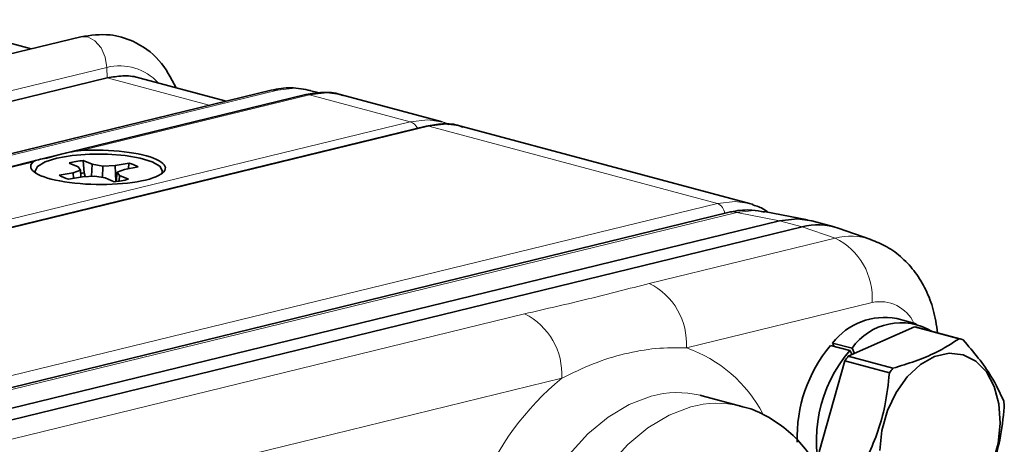
# Model space of a CAD drawing. Units: inches. Extents: x 0.5 to 33.5, y 0.5 to 21.
# Drawn here: x 30.3 to 31.3, y 18.8 to 19.2 of the extents above; entities that cross this region are included whole.
import ezdxf

# ---------------------------------------------------------------- set-up
doc = ezdxf.new("R2010")
doc.units = ezdxf.units.IN
doc.header["$MEASUREMENT"] = 0

msp = doc.modelspace()

# ---------------------------------------------------------------- linework, layer by layer
at = {"color": 7, "linetype": 'Continuous', "lineweight": 35}
for p, q in [((30.35921, 19.13141), (30.25609, 19.15903)), ((30.40626, 19.14289), (28.90327, 18.77597)), ((30.4312, 19.10384), (28.92821, 18.73692)), ((30.54393, 19.08191), (30.46233, 19.10378)), ((30.58658, 19.09233), (29.0836, 18.72541)), ((30.61947, 19.08802), (30.36961, 19.02713)), ((30.63216, 19.08966), (30.62299, 19.09212)), ((30.74862, 19.06229), (30.65316, 19.08787)), ((30.73343, 19.05832), (29.3145, 18.71249)), ((30.75501, 19.05964), (30.74969, 19.06168)), ((31.03971, 18.98493), (30.76629, 19.05818)), ((30.76806, 19.05768), (30.76629, 19.05818)), ((30.36961, 19.02713), (29.89823, 18.91226)), ((30.40356, 19.01977), (30.39503, 19.02329)), ((30.40853, 19.02564), (30.41706, 19.02211)), ((30.40853, 19.02564), (30.40927, 19.01397)), ((30.41706, 19.02211), (30.41632, 19.01077)), ((30.41706, 19.02211), (30.42695, 19.02029)), ((30.42695, 19.02029), (30.43875, 19.02087)), ((30.43875, 19.02087), (30.45191, 19.02316)), ((30.43926, 19.00572), (30.43875, 19.02087)), ((30.45104, 19.01787), (30.45191, 19.02316)), ((30.38577, 19.01167), (30.39893, 19.01396)), ((30.39893, 19.01396), (30.40574, 19.0166)), ((30.39893, 19.01396), (30.39925, 19.00887)), ((30.40574, 19.0166), (30.40356, 19.01977)), ((30.40574, 19.0166), (30.40636, 19.01011)), ((30.40927, 19.01397), (30.41047, 19.01048)), ((30.42695, 19.02029), (30.42673, 19.00958)), ((30.44069, 19.0146), (30.43984, 19.00579)), ((30.4475, 19.01725), (30.44069, 19.0146)), ((30.44069, 19.0146), (30.44287, 19.01144)), ((30.44287, 19.01144), (30.44242, 19.00614)), ((30.44287, 19.01144), (30.4514, 19.00792)), ((30.46066, 19.01954), (30.4475, 19.01725)), ((30.40768, 19.01034), (30.39452, 19.00805)), ((30.41948, 19.01092), (30.40768, 19.01034)), ((30.42937, 19.0091), (30.41948, 19.01092)), ((30.4379, 19.00557), (30.42937, 19.0091)), ((31.01934, 18.97634), (29.60276, 18.63057)), ((31.09464, 18.9694), (31.05359, 18.97731)), ((29.65167, 18.62279), (31.06824, 18.96857)), ((31.11985, 18.9628), (31.09863, 18.96848)), ((29.67288, 18.61711), (31.08946, 18.96288)), ((31.15453, 18.95095), (31.12377, 18.9616)), ((31.19759, 18.87096), (31.1792, 18.87589)), ((31.19597, 18.86817), (31.13331, 18.84018)), ((31.23825, 18.85684), (31.19597, 18.86817)), ((31.23906, 18.85663), (31.19678, 18.86796)), ((31.13683, 18.84785), (31.11845, 18.85277)), ((31.12008, 18.8495), (31.11845, 18.85277)), ((31.13479, 18.84556), (31.1164, 18.85049)), ((31.13686, 18.84176), (31.13479, 18.84556)), ((31.13932, 18.84286), (31.13683, 18.84785)), ((31.12998, 18.8358), (31.10578, 18.74978)), ((31.17226, 18.82448), (31.12998, 18.8358)), ((31.13331, 18.84018), (31.17559, 18.82885)), ((30.99482, 18.80281), (30.99301, 18.80328)), ((31.03253, 18.79271), (30.99482, 18.80281)), ((31.03098, 18.79311), (31.03253, 18.79271))]:
    msp.add_line(p, q, dxfattribs=at)
at = {"color": 8, "linetype": 'Continuous', "lineweight": 18}
for p, q in [((30.43094, 19.11385), (28.92796, 18.74693)), ((30.43094, 19.11385), (30.4312, 19.10384)), ((30.4312, 19.10384), (30.52777, 19.07797)), ((30.59239, 19.09221), (29.0894, 18.72529)), ((30.62279, 19.08796), (30.40648, 19.03524)), ((30.71825, 19.06238), (30.62279, 19.08796)), ((29.30168, 18.71718), (30.71825, 19.06238)), ((30.73593, 19.05827), (29.317, 18.71245)), ((31.00934, 18.98502), (30.73593, 19.05827)), ((30.36078, 19.02411), (29.93509, 18.92037)), ((29.59041, 18.63919), (31.00934, 18.98502)), ((31.02783, 18.97649), (29.61126, 18.63072)), ((31.02783, 18.97649), (31.06824, 18.96857)), ((31.06824, 18.96857), (31.08946, 18.96288)), ((31.12086, 18.95221), (31.08946, 18.96288)), ((30.9448, 18.90923), (31.12086, 18.95221)), ((31.15594, 18.89115), (30.97988, 18.84818)), ((29.70429, 18.60643), (30.82669, 18.8804)), ((30.86177, 18.81935), (29.73937, 18.54538))]:
    msp.add_line(p, q, dxfattribs=at)
at = {"color": 8, "linetype": 'Continuous', "lineweight": 18, "flags": 128}
for points in [[(30.40626, 19.14289), (30.41269, 19.14276), (30.41953, 19.13912), (30.42538, 19.13238), (30.42937, 19.12353), (30.43094, 19.11385)], [(30.59239, 19.09221), (30.60931, 19.09408), (30.62299, 19.09212)], [(30.62279, 19.08796), (30.62095, 19.0882), (30.61947, 19.08802)], [(30.62279, 19.08796), (30.63958, 19.08981), (30.65316, 19.08787)], [(30.71825, 19.06238), (30.73504, 19.06424), (30.74963, 19.06201)], [(30.73593, 19.05827), (30.73454, 19.05846), (30.73343, 19.05832)], [(30.76629, 19.05818), (30.75272, 19.06013), (30.73593, 19.05827)], [(31.00934, 18.98502), (31.02613, 18.98688), (31.03971, 18.98493)], [(31.05359, 18.97731), (31.04422, 18.97831), (31.02783, 18.97649)], [(30.94651, 18.80235), (30.92586, 18.7946), (30.90572, 18.78262), (30.88659, 18.76669), (30.86893, 18.74722), (30.85318, 18.72467), (30.83972, 18.69961), (30.8289, 18.67265), (30.82098, 18.64445), (30.81614, 18.61571), (30.81452, 18.58714), (30.81614, 18.55945), (30.82098, 18.5333), (30.8289, 18.50935), (30.83972, 18.48819), (30.85318, 18.47033), (30.86893, 18.45622), (30.88659, 18.44621), (30.8982, 18.4422)], [(30.93704, 18.4318), (30.9243, 18.43611), (30.90664, 18.44612), (30.89089, 18.46023), (30.87744, 18.47808), (30.86661, 18.49925), (30.85869, 18.5232), (30.85385, 18.54934), (30.85223, 18.57704), (30.85385, 18.60561), (30.85869, 18.63435), (30.86661, 18.66254), (30.87744, 18.6895), (30.89089, 18.71457), (30.90664, 18.73711), (30.9243, 18.75659), (30.94343, 18.77252), (30.96357, 18.7845), (30.98422, 18.79225)]]:
    msp.add_lwpolyline(points, dxfattribs=at)
at = {"color": 7, "linetype": 'Continuous', "lineweight": 35, "flags": 128}
for points in [[(30.58659, 19.09233), (30.58924, 19.09264), (30.59239, 19.09221)], [(30.48292, 19.01328), (30.48355, 19.01567), (30.48104, 19.02022), (30.47384, 19.0244), (30.46255, 19.02786), (30.44807, 19.03033), (30.43157, 19.03161), (30.4144, 19.03159), (30.39794, 19.03028), (30.38353, 19.02778), (30.37233, 19.02429), (30.36526, 19.0201), (30.36288, 19.01554), (30.36319, 19.01398)], [(30.40927, 19.01397), (30.40764, 19.01378), (30.40605, 19.01357), (30.40603, 19.01357)], [(31.03971, 18.98493), (31.04224, 18.98419), (31.04282, 18.984)], [(31.06824, 18.96857), (31.08504, 18.97043), (31.09863, 18.96848)], [(31.16306, 18.75087), (31.16514, 18.76999), (31.17041, 18.78874), (31.17859, 18.80605), (31.18917, 18.8209), (31.20157, 18.83243), (31.21504, 18.83998), (31.22881, 18.84309), (31.24208, 18.8416)], [(31.24208, 18.8416), (31.25408, 18.83558), (31.26411, 18.8254), (31.27159, 18.81163), (31.27608, 18.79508), (31.27732, 18.77672), (31.27524, 18.7576), (31.26996, 18.73884)]]:
    msp.add_lwpolyline(points, dxfattribs=at)
at = {"color": 8, "linetype": 'Continuous', "lineweight": 18}
for centre, radius, start, end in [((30.4429, 19.06562), 0.04969, 42.45692, 103.91995), ((30.71428, 19.05089), 0.01216, 26.46401, 70.93337), ((31.00487, 18.97462), 0.01132, 4.78066, 66.72894), ((31.02392, 18.95722), 0.01966, 78.51805, 103.48515), ((31.1356, 18.89561), 0.05849, 71.09037, 104.59196), ((31.09255, 18.89533), 0.06353, 356.22486, 63.5346), ((30.91649, 18.85236), 0.06353, 356.22472, 63.53474), ((31.16337, 18.8564), 0.03554, 25.1679, 102.05993), ((30.79838, 18.82353), 0.06353, 356.22513, 63.53455), ((30.93751, 18.72588), 0.12943, 27.482, 70.88789), ((31.03134, 18.61328), 0.26687, 129.44919, 157.99181), ((30.97154, 18.71363), 0.09218, 76.5282, 105.75563), ((31.00925, 18.70356), 0.09215, 76.3567, 105.75865)]:
    msp.add_arc(centre, radius, start, end, dxfattribs=at)
at = {"color": 7, "linetype": 'Continuous', "lineweight": 35}
for centre, radius, start, end in [((30.4174, 18.93451), 0.09156, 95.55865, 104.14219), ((30.44494, 18.99389), 0.03008, 58.48598, 76.5964), ((30.40149, 19.03731), 0.03008, 238.48605, 256.59644), ((30.42903, 19.09669), 0.09155, 275.55863, 284.14256), ((31.10447, 18.90518), 0.05963, 71.12082, 104.58923), ((31.16755, 18.8151), 0.06189, 79.15225, 142.5069), ((31.18329, 18.81516), 0.0568, 58.61392, 144.86694), ((31.22767, 18.81416), 0.04397, 70.81696, 76.08817), ((31.22111, 18.76331), 0.13624, 140.21912, 181.90084), ((31.23275, 18.76071), 0.12961, 139.10121, 197.80228), ((31.2194, 18.77114), 0.11035, 141.27033, 144.12401), ((31.26167, 18.75981), 0.11035, 141.27033, 144.12401), ((31.16809, 18.78375), 0.11334, 4.24502, 7.05083)]:
    msp.add_arc(centre, radius, start, end, dxfattribs=at)
msp.add_ellipse((30.42252, 19.01925), major_axis=(0.06379, -0.00082), ratio=0.25576, start_param=2.890569, end_param=8.111498, dxfattribs=at)
for points, knots in [([(30.49652, 19.09462), (30.49162, 19.10379), (30.4816, 19.12256), (30.45837, 19.13868), (30.43263, 19.14657), (30.41559, 19.14419), (30.40627, 19.14289)], [0, 0, 0, 0, 0.266988, 0.54617, 0.751755, 1, 1, 1, 1]), ([(30.4312, 19.10384), (30.43614, 19.1047), (30.44603, 19.10642), (30.45641, 19.10548), (30.46163, 19.1039), (30.46231, 19.10369)], [0, 0, 0, 0, 0.465375, 0.930748, 1, 1, 1, 1]), ([(30.62387, 19.09187), (30.61775, 19.09316), (30.60553, 19.09574), (30.5928, 19.09344), (30.58646, 19.0923)], [0, 0, 0, 0, 0.501672, 1, 1, 1, 1]), ([(30.65423, 19.08725), (30.65336, 19.0876), (30.64741, 19.08999), (30.6355, 19.09069), (30.62473, 19.0889), (30.61947, 19.08802)], [0, 0, 0, 0, 0.081234, 0.551135, 1, 1, 1, 1]), ([(30.76801, 19.05735), (30.76704, 19.05775), (30.76108, 19.0602), (30.74926, 19.06096), (30.73862, 19.05918), (30.73343, 19.05832)], [0, 0, 0, 0, 0.090715, 0.5571353, 1, 1, 1, 1]), ([(30.40648, 19.03524), (30.40273, 19.03469), (30.39122, 19.033), (30.37542, 19.02758), (30.36408, 19.02655), (30.36116, 19.02439), (30.36078, 19.02411)], [0, 0, 0, 0, 0.179687, 0.551305, 0.940522, 1, 1, 1, 1]), ([(31.05753, 18.97655), (31.05629, 18.97751), (31.05191, 18.98093), (31.04668, 18.98244), (31.04293, 18.98351)], [0, 0, 0, 0, 0.283455, 1, 1, 1, 1]), ([(31.05385, 18.97678), (31.04992, 18.97756), (31.04021, 18.97948), (31.02847, 18.97837), (31.02101, 18.97671), (31.01934, 18.97634)], [0, 0, 0, 0, 0.344342, 0.852414, 1, 1, 1, 1]), ([(31.21794, 18.86229), (31.21684, 18.86974), (31.21474, 18.88397), (31.20728, 18.9032), (31.19739, 18.91977), (31.18484, 18.93353), (31.17056, 18.94442), (31.15969, 18.94865), (31.15445, 18.95069)], [0, 0, 0, 0, 0.19021, 0.363128, 0.530724, 0.693126, 0.851802, 1, 1, 1, 1]), ([(31.17559, 18.82885), (31.18275, 18.83106), (31.19724, 18.83552), (31.21967, 18.84475), (31.23127, 18.8523), (31.23825, 18.85684)], [0, 0, 0, 0, 0.280644, 0.567627, 1, 1, 1, 1]), ([(31.24212, 18.85569), (31.24706, 18.84997), (31.25703, 18.8384), (31.27122, 18.81836), (31.27706, 18.80543), (31.28057, 18.79766)], [0, 0, 0, 0, 0.2806435, 0.5676271, 1, 1, 1, 1]), ([(31.14805, 18.73846), (31.14941, 18.74119), (31.15797, 18.75838), (31.16831, 18.78745), (31.17114, 18.81401), (31.17226, 18.82448)], [0, 0, 0, 0, 0.102645, 0.646577, 1, 1, 1, 1]), ([(30.93745, 18.43223), (30.94134, 18.43117), (30.95201, 18.42826), (30.97034, 18.42801), (30.9916, 18.43102), (31.01257, 18.43809), (31.0329, 18.44888), (31.05227, 18.46333), (31.07025, 18.4812), (31.0864, 18.50209), (31.10032, 18.52549), (31.11169, 18.55084), (31.12026, 18.57755), (31.12587, 18.60507), (31.12835, 18.63283), (31.12761, 18.66026), (31.12356, 18.68681), (31.11616, 18.71187), (31.10545, 18.73479), (31.09161, 18.75484), (31.07506, 18.7715), (31.05627, 18.78383), (31.04115, 18.79092), (31.03227, 18.79251), (31.03051, 18.79282)], [0, 0, 0, 0, 0.025572, 0.070318, 0.115082, 0.160464, 0.206851, 0.254328, 0.30269, 0.351591, 0.40071, 0.44986, 0.499024, 0.548253, 0.597612, 0.647169, 0.696982, 0.747035, 0.797083, 0.846692, 0.89533, 0.942628, 0.988611, 1, 1, 1, 1]), ([(31.28112, 18.79214), (31.28, 18.78167), (31.27717, 18.7551), (31.26683, 18.72604), (31.25827, 18.70884), (31.25691, 18.70611)], [0, 0, 0, 0, 0.353423, 0.897355, 1, 1, 1, 1])]:
    msp.add_open_spline(points, degree=3, knots=knots, dxfattribs=at)
at = {"color": 8, "linetype": 'Continuous', "lineweight": 18}
for points, knots in [([(30.82669, 18.8804), (30.84687, 18.88504), (30.88722, 18.89432), (30.92561, 18.90426), (30.9448, 18.90923)], [0, 0, 0, 0, 0.5, 1, 1, 1, 1]), ([(30.97988, 18.84818), (30.97029, 18.84825), (30.95099, 18.84839), (30.92158, 18.84311), (30.89143, 18.83387), (30.8717, 18.82421), (30.86177, 18.81935)], [0, 0, 0, 0, 0.248671, 0.5, 0.748566, 1, 1, 1, 1])]:
    msp.add_open_spline(points, degree=3, knots=knots, dxfattribs=at)

doc.saveas('drawing.dxf')
